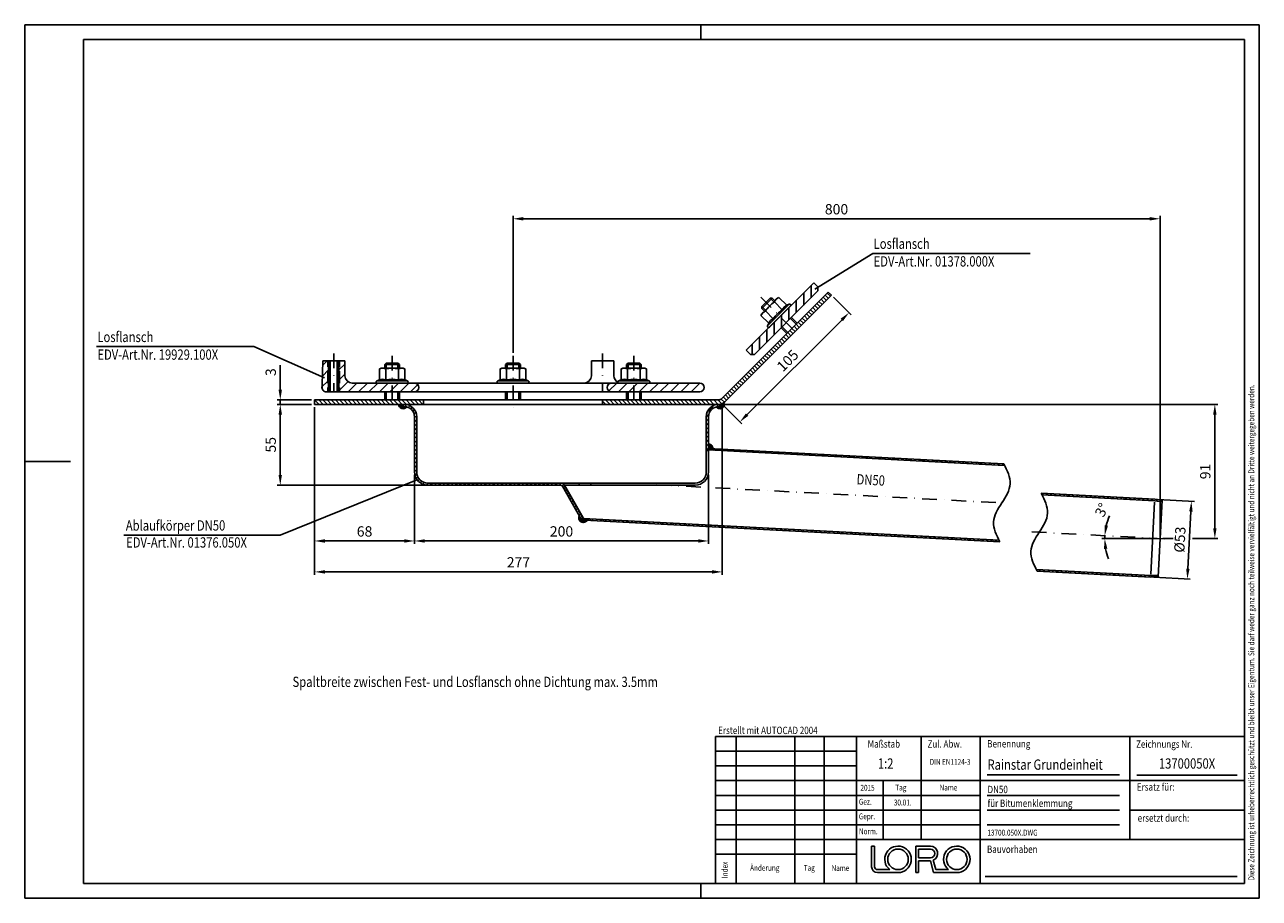
# Model space of a CAD drawing. Extents: x 0 to 840, y 0 to 594.
import ezdxf
from ezdxf.enums import TextEntityAlignment as Align

# ---------------------------------------------------------------- set-up
doc = ezdxf.new("R2010")
doc.units = 0
doc.header["$LTSCALE"] = 20
doc.header["$MEASUREMENT"] = 0
doc.linetypes.add('AUSGEZOGEN', pattern=[0])
doc.linetypes.add('STRICHPUNKT', pattern=[1, 0.5, -0.25, 0, -0.25])
doc.layers.get('0').update_dxf_attribs({"linetype": 'AUSGEZOGEN'})
doc.layers.get('DEFPOINTS').update_dxf_attribs({"linetype": 'AUSGEZOGEN'})
for name, color, linetype in [('BEM', 7, 'AUSGEZOGEN'), ('HILF', 2, 'AUSGEZOGEN'), ('MITTEL', 2, 'STRICHPUNKT'), ('SCHRAFF', 7, 'AUSGEZOGEN'), ('STEMPEL', 3, 'AUSGEZOGEN'), ('TEXT', 7, 'AUSGEZOGEN'), ('VOLL', 1, 'AUSGEZOGEN')]:
    doc.layers.add(name, color=color, linetype=linetype)
doc.styles.add('GREEKS', font='SIMPLEX.shx', dxfattribs={"width": 0.8})
doc.dimstyles.get("Standard").update_dxf_attribs({"dimscale": 2, "dimtxt": 3.5, "dimasz": 3.5, "dimexe": 1, "dimexo": 1, "dimgap": 1.5, "dimtad": 1, "dimdsep": 46, "dimtxsty": 'GREEKS', "dimcen": 0.09, "dimclrt": 1, "dimadec": 0, "dimazin": 2, "dimtfac": 0.514286, "dimtmove": 0, "dimatfit": 0, "dimfxl": 0, "dimtolj": 1, "dimarcsym": 0})
pattern_1 = [(135, (97.868, -110.4323), (-1.4142136, -1.4142136), [])]
pattern_2 = [(0, (97.86799, -110.43232), (0, 0.1), [])]

# ---------------------------------------------------------------- blocks, each defined once
blk = doc.blocks.new('LOGO')
for p, q in [((2.6, -4.77), (2.6, -11.77)), ((3.6, -4.77), (2.6, -4.77)), ((3.6, -4.77), (3.6, -11.77)), ((17.6, -4.77), (17.6, -13.77)), ((22.6, -4.77), (17.6, -4.77)), ((22.6, -5.77), (18.6, -5.77)), ((18.6, -5.77), (18.6, -8.77)), ((22.6, -8.77), (18.6, -8.77)), ((22.6, -9.77), (18.6, -9.77)), ((18.6, -9.77), (18.6, -13.77)), ((22.6, -9.77), (23.67, -13.77)), ((23.57, -9.51), (24.44, -12.77)), ((8.77, -12.77), (4.6, -12.77)), ((11.6, -13.77), (4.6, -13.77)), ((18.6, -13.77), (17.6, -13.77)), ((31.6, -13.77), (23.67, -13.77)), ((28.77, -12.77), (24.44, -12.77))]:
    blk.add_line(p, q)
for centre in [(11.6, -9.27), (31.6, -9.27)]:
    blk.add_circle(centre, 3.5)
for centre, radius, start, end in [((11.6, -9.27), 4.5, 270, 231.0576), ((22.6, -7.27), 2.5, 270, 270), ((22.6, -7.27), 2.5, 293.1162, 90), ((22.6, -7.27), 1.5, 270, 90), ((31.6, -9.27), 4.5, 270, 231.0576), ((4.6, -11.77), 2, 180, 270), ((4.6, -11.77), 1, 180, 270)]:
    blk.add_arc(centre, radius, start, end)
blk = doc.blocks.new('*D1')
at = {"layer": 'BEM', "color": 0, "lineweight": -2, "transparency": 16777216}
for p, q in [((173.89, 345.87), (173.89, 362.6)), ((195.24, 338.87), (171.89, 338.87)), ((173.89, 335.87), (173.89, 338.87)), ((195.24, 335.87), (171.89, 335.87)), ((173.89, 328.87), (173.89, 321.87))]:
    blk.add_line(p, q, dxfattribs=at)
at = {"layer": 'BEM', "color": 0, "transparency": 16777216}
for points in [[(172.72, 345.87), (175.05, 345.87), (173.89, 338.87)], [(172.72, 328.87), (175.05, 328.87), (173.89, 335.87)]]:
    blk.add_solid(points, dxfattribs=at)
at = {"layer": 'DEFPOINTS', "color": 0, "transparency": 16777216}
for p in [(173.89, 338.87), (197.24, 338.87), (197.24, 335.87)]:
    blk.add_point(p, dxfattribs=at)
at = {"layer": 'BEM', "color": 1, "transparency": 16777216, "insert": (167.39, 357.73), "char_height": 7, "attachment_point": 5, "rotation": 90, "style": 'GREEKS'}
blk.add_mtext('\\A1;3', dxfattribs=at)
blk = doc.blocks.new('*D2')
at = {"layer": 'BEM', "color": 0, "lineweight": -2, "transparency": 16777216}
for p, q in [((550.28, 408.7), (562.23, 396.75)), ((555.87, 393.21), (491.52, 328.86)), ((476.03, 334.45), (487.99, 322.5))]:
    blk.add_line(p, q, dxfattribs=at)
at = {"layer": 'BEM', "color": 0, "transparency": 16777216}
for points in [[(555.04, 394.04), (556.69, 392.39), (560.82, 398.16)], [(490.7, 329.69), (492.35, 328.04), (486.57, 323.91)]]:
    blk.add_solid(points, dxfattribs=at)
at = {"layer": 'DEFPOINTS', "color": 0, "transparency": 16777216}
for p in [(548.87, 410.11), (474.62, 335.87), (486.57, 323.91)]:
    blk.add_point(p, dxfattribs=at)
at = {"layer": 'BEM', "color": 1, "transparency": 16777216, "insert": (519.1, 365.63), "char_height": 7, "attachment_point": 5, "rotation": 45, "style": 'GREEKS'}
blk.add_mtext('\\A1;105', dxfattribs=at)
blk = doc.blocks.new('*D3')
at = {"layer": 'BEM', "color": 0, "lineweight": -2, "transparency": 16777216}
for p, q in [((197.24, 333.87), (197.24, 219.94)), ((474.62, 333.87), (474.62, 219.94)), ((204.24, 221.94), (467.62, 221.94))]:
    blk.add_line(p, q, dxfattribs=at)
at = {"layer": 'BEM', "color": 0, "transparency": 16777216}
for points in [[(204.24, 223.1), (204.24, 220.77), (197.24, 221.94)], [(467.62, 223.1), (467.62, 220.77), (474.62, 221.94)]]:
    blk.add_solid(points, dxfattribs=at)
at = {"layer": 'DEFPOINTS', "color": 0, "transparency": 16777216}
for p in [(197.24, 335.87), (474.62, 335.87), (474.62, 221.94)]:
    blk.add_point(p, dxfattribs=at)
at = {"layer": 'BEM', "color": 1, "transparency": 16777216, "insert": (335.93, 228.44), "char_height": 7, "attachment_point": 5, "style": 'GREEKS'}
blk.add_mtext('\\A1;277', dxfattribs=at)
blk = doc.blocks.new('*D4')
at = {"layer": 'BEM', "color": 0, "lineweight": -2, "transparency": 16777216}
for p, q in [((332.24, 370.87), (332.24, 464.03)), ((339.24, 462.03), (765.46, 462.03)), ((772.46, 246.58), (772.46, 464.03))]:
    blk.add_line(p, q, dxfattribs=at)
at = {"layer": 'BEM', "color": 0, "transparency": 16777216}
for points in [[(339.24, 463.2), (339.24, 460.87), (332.24, 462.03)], [(765.46, 463.2), (765.46, 460.87), (772.46, 462.03)]]:
    blk.add_solid(points, dxfattribs=at)
at = {"layer": 'DEFPOINTS', "color": 0, "transparency": 16777216}
for p in [(772.46, 462.03), (332.24, 368.87), (772.46, 244.58)]:
    blk.add_point(p, dxfattribs=at)
at = {"layer": 'BEM', "color": 1, "transparency": 16777216, "insert": (552.35, 468.53), "char_height": 7, "attachment_point": 5, "style": 'GREEKS'}
blk.add_mtext('\\A1;800', dxfattribs=at)
blk = doc.blocks.new('*D5')
at = {"layer": 'BEM', "color": 0, "lineweight": -2, "transparency": 16777216}
for p, q in [((770.91, 271.2), (795.81, 269.9)), ((791.41, 224.06), (793.45, 263.01)), ((768.14, 218.27), (793.04, 216.97))]:
    blk.add_line(p, q, dxfattribs=at)
at = {"layer": 'BEM', "color": 0, "transparency": 16777216}
for points in [[(792.28, 263.07), (794.61, 262.95), (793.81, 270)], [(790.24, 224.13), (792.57, 224), (791.04, 217.07)]]:
    blk.add_solid(points, dxfattribs=at)
at = {"layer": 'DEFPOINTS', "color": 0, "transparency": 16777216}
for p in [(768.92, 271.31), (793.81, 270), (766.14, 218.38)]:
    blk.add_point(p, dxfattribs=at)
at = {"layer": 'BEM', "color": 1, "transparency": 16777216, "insert": (785.94, 243.88), "char_height": 7, "attachment_point": 5, "rotation": 87, "style": 'GREEKS'}
blk.add_mtext('\\A1;%%c53', dxfattribs=at)
blk = doc.blocks.new('*D6')
at = {"layer": 'BEM', "color": 0, "lineweight": -2, "transparency": 16777216}
for p, q in [((474.26, 335.87), (811.75, 335.87)), ((809.75, 251.58), (809.75, 328.87)), ((794.48, 244.58), (811.75, 244.58))]:
    blk.add_line(p, q, dxfattribs=at)
at = {"layer": 'BEM', "color": 0, "transparency": 16777216}
for points in [[(808.59, 328.87), (810.92, 328.87), (809.75, 335.87)], [(808.59, 251.58), (810.92, 251.58), (809.75, 244.58)]]:
    blk.add_solid(points, dxfattribs=at)
at = {"layer": 'DEFPOINTS', "color": 0, "transparency": 16777216}
for p in [(472.26, 335.87), (809.75, 335.87), (792.48, 244.58)]:
    blk.add_point(p, dxfattribs=at)
at = {"layer": 'BEM', "color": 1, "transparency": 16777216, "insert": (803.25, 290.23), "char_height": 7, "attachment_point": 5, "rotation": 90, "style": 'GREEKS'}
blk.add_mtext('\\A1;91', dxfattribs=at)
blk = doc.blocks.new('*D7')
at = {"layer": 'BEM', "color": 0, "lineweight": -2, "transparency": 16777216}
blk.add_line((770.46, 244.58), (732.81, 244.58), dxfattribs=at)
for start, end in [(155.66208, 166.33104), (177, 180), (190.66896, 201.33792)]:
    blk.add_arc((772.46, 244.58), 37.65, start, end, dxfattribs=at)
at = {"layer": 'BEM', "color": 0, "transparency": 16777216}
for points in [[(737.03, 253.31), (734.72, 253.65), (734.86, 246.55)], [(734.3, 237.51), (736.62, 237.72), (734.81, 244.58)]]:
    blk.add_solid(points, dxfattribs=at)
at = {"layer": 'DEFPOINTS', "color": 0, "transparency": 16777216}
for p in [(685.25, 249.15), (734.82, 245.24), (774.46, 244.58), (777.45, 244.32), (781.43, 244.58)]:
    blk.add_point(p, dxfattribs=at)
at = {"layer": 'BEM', "color": 1, "transparency": 16777216, "insert": (732.84, 264.05), "char_height": 7, "attachment_point": 5, "rotation": 63.83073, "style": 'GREEKS'}
blk.add_mtext('\\A1;3°', dxfattribs=at)
blk = doc.blocks.new('*D8')
at = {"layer": 'BEM', "color": 0, "lineweight": -2, "transparency": 16777216}
for p, q in [((197.24, 333.87), (197.24, 240.97)), ((265.24, 287.87), (265.24, 240.97)), ((204.24, 242.97), (258.24, 242.97))]:
    blk.add_line(p, q, dxfattribs=at)
at = {"layer": 'BEM', "color": 0, "transparency": 16777216}
for points in [[(204.24, 244.13), (204.24, 241.8), (197.24, 242.97)], [(258.24, 244.13), (258.24, 241.8), (265.24, 242.97)]]:
    blk.add_solid(points, dxfattribs=at)
at = {"layer": 'DEFPOINTS', "color": 0, "transparency": 16777216}
for p in [(197.24, 335.87), (265.24, 289.87), (265.24, 242.97)]:
    blk.add_point(p, dxfattribs=at)
at = {"layer": 'BEM', "color": 1, "transparency": 16777216, "insert": (231.24, 249.47), "char_height": 7, "attachment_point": 5, "style": 'GREEKS'}
blk.add_mtext('\\A1;68', dxfattribs=at)
blk = doc.blocks.new('*D9')
at = {"layer": 'BEM', "color": 0, "lineweight": -2, "transparency": 16777216}
for p, q in [((265.24, 287.87), (265.24, 240.97)), ((465.24, 287.87), (465.24, 240.97)), ((458.24, 242.97), (272.24, 242.97))]:
    blk.add_line(p, q, dxfattribs=at)
at = {"layer": 'BEM', "color": 0, "transparency": 16777216}
for points in [[(272.24, 244.13), (272.24, 241.8), (265.24, 242.97)], [(458.24, 244.13), (458.24, 241.8), (465.24, 242.97)]]:
    blk.add_solid(points, dxfattribs=at)
at = {"layer": 'DEFPOINTS', "color": 0, "transparency": 16777216}
for p in [(265.24, 289.87), (465.24, 289.87), (265.24, 242.97)]:
    blk.add_point(p, dxfattribs=at)
at = {"layer": 'BEM', "color": 1, "transparency": 16777216, "insert": (365.24, 249.47), "char_height": 7, "attachment_point": 5, "style": 'GREEKS'}
blk.add_mtext('\\A1;200', dxfattribs=at)
blk = doc.blocks.new('*D10')
at = {"layer": 'BEM', "color": 0, "lineweight": -2, "transparency": 16777216}
for p, q in [((195.24, 335.87), (171.89, 335.87)), ((173.89, 287.87), (173.89, 328.87)), ((276.24, 280.87), (171.89, 280.87))]:
    blk.add_line(p, q, dxfattribs=at)
at = {"layer": 'BEM', "color": 0, "transparency": 16777216}
for points in [[(172.72, 328.87), (175.05, 328.87), (173.89, 335.87)], [(172.72, 287.87), (175.05, 287.87), (173.89, 280.87)]]:
    blk.add_solid(points, dxfattribs=at)
at = {"layer": 'DEFPOINTS', "color": 0, "transparency": 16777216}
for p in [(173.89, 335.87), (197.24, 335.87), (278.24, 280.87)]:
    blk.add_point(p, dxfattribs=at)
at = {"layer": 'BEM', "color": 1, "transparency": 16777216, "insert": (167.39, 308.37), "char_height": 7, "attachment_point": 5, "rotation": 90, "style": 'GREEKS'}
blk.add_mtext('\\A1;55', dxfattribs=at)

msp = doc.modelspace()

# ---------------------------------------------------------------- hatches: boundary and pattern name
at = {"layer": 'SCHRAFF'}
h = msp.add_hatch(dxfattribs=at)
h.set_pattern_fill('_USER', color=256, scale=2, angle=135, style=0, pattern_type=0)
h.set_pattern_definition(pattern_1)
h.paths.add_polyline_path([(548.867, 410.113), (546.745, 412.234), (521.997, 387.486), (524.118, 385.364)])
h.paths.add_polyline_path([(474.169, 339.658, -0.1989124), (472.259, 338.867), (414.508, 338.867), (414.508, 335.867), (472.236, 335.867, 0.0000041), (472.236, 335.867, 0.1999959), (476.29, 337.536), (524.118, 385.364), (521.997, 387.486)])
h.paths.add_polyline_path([(414.508, 335.867), (414.508, 338.867), (393.236, 338.867), (393.236, 335.867)])
h.paths.add_polyline_path([(271.236, 335.867), (271.236, 338.867), (249.963, 338.867), (249.963, 335.867)])
h.paths.add_polyline_path([(249.963, 335.867), (249.963, 338.867), (197.236, 338.867), (197.236, 335.867)])
h = msp.add_hatch(dxfattribs=at)
h.set_pattern_fill('_USER', color=256, scale=5, angle=90, style=0, pattern_type=0)
h.set_pattern_definition([(90, (0, 0), (-5, 3e-16), [])])
h.paths.add_polyline_path([(539.674, 412.941), (539.674, 415.77), (536.846, 418.598), (513.865, 395.617), (518.108, 391.375)])
h.paths.add_polyline_path([(490.884, 372.636), (493.712, 369.808), (496.541, 369.808), (518.108, 391.375), (513.865, 395.617)])
h = msp.add_hatch(dxfattribs=at)
h.set_pattern_fill('_USER', color=256, scale=5, angle=45, style=0, pattern_type=0)
h.set_pattern_definition([(45, (0, -3), (-3.535534, 3.535534), [])])
h.paths.add_polyline_path([(459.236, 350.367), (414.508, 350.367), (414.508, 344.367), (459.236, 344.367, 1)])
h.paths.add_polyline_path([(414.508, 350.367), (399.236, 350.367, 1), (399.236, 344.367), (414.508, 344.367)])
h.paths.add_polyline_path([(265.236, 350.367), (249.963, 350.367), (249.963, 344.367), (265.236, 344.367, 1)])
h.paths.add_polyline_path([(249.963, 350.367), (222.911, 350.367, -0.4091108), (217.912, 355.28), (217.736, 365.367), (214.236, 365.367), (214.236, 361.367), (213.736, 361.367), (213.736, 358.367), (214.236, 358.367), (214.236, 350.367), (213.736, 350.367), (213.736, 347.367), (214.236, 347.367), (214.236, 344.367), (249.963, 344.367)])
h.paths.add_polyline_path([(206.236, 358.367), (206.736, 358.367), (206.736, 361.367), (206.236, 361.367), (206.236, 365.367), (202.736, 365.367), (202.452, 349.132, -0.0541019), (202.317, 348.061, 0.4844269), (205.236, 344.367), (206.236, 344.367), (206.236, 347.367), (206.736, 347.367), (206.736, 350.367), (206.236, 350.367)])
h = msp.add_hatch(dxfattribs=at)
h.set_pattern_fill('_USER', color=256, angle=135, style=0, pattern_type=0)
h.set_pattern_definition([(135, (0, 0), (-0.7071068, -0.7071068), [])])
h.paths.add_polyline_path([(213.236, 344.367), (214.236, 344.367), (214.236, 347.367), (213.736, 347.367), (213.736, 350.367), (214.236, 350.367), (214.236, 358.367), (213.736, 358.367), (213.736, 361.367), (214.236, 361.367), (214.236, 365.367), (213.236, 365.367)])
h.paths.add_polyline_path([(213.236, 365.367), (212.622, 365.367), (212.622, 344.367), (213.236, 344.367)])
h.paths.add_polyline_path([(207.236, 344.367), (207.849, 344.367), (207.849, 365.367), (207.236, 365.367)])
h.paths.add_polyline_path([(207.236, 365.367), (206.236, 365.367), (206.236, 361.367), (206.736, 361.367), (206.736, 358.367), (206.236, 358.367), (206.236, 350.367), (206.736, 350.367), (206.736, 347.367), (206.236, 347.367), (206.236, 344.367), (207.236, 344.367)])
h = msp.add_hatch(dxfattribs=at)
h.set_pattern_fill('_USER', color=256, scale=0.1, style=0, pattern_type=0)
h.set_pattern_definition(pattern_2)
h.paths.add_polyline_path([(472.986, 334.367), (472.236, 334.367, 0.061884), (470.523, 334.154, 0.9042612), (475.741, 337.054, -0.1331034), (472.986, 335.913)])
h.paths.add_polyline_path([(257.486, 334.367), (257.486, 335.867), (254.486, 335.867, 0.7344659), (259.949, 334.154, 0.061884), (258.236, 334.367)])
h = msp.add_hatch(dxfattribs=at)
h.set_pattern_fill('_USER', color=256, scale=2, angle=45, style=0, pattern_type=0)
h.set_pattern_definition([(45, (87.4177, -156.5308), (-1.4142136, 1.4142136), [])])
h.paths.add_polyline_path([(465.236, 304.367), (465.236, 327.367, -0.4142136), (472.236, 334.367), (472.986, 334.367), (472.986, 335.867), (472.236, 335.867, 0.4142136), (463.736, 327.367), (463.736, 304.367)])
h.paths.add_polyline_path([(364.506, 280.867, -0.2679492), (365.805, 280.117), (378.689, 257.801), (379.988, 258.551), (367.104, 280.867, 0.2679492), (364.506, 282.367), (274.236, 282.367, -0.4142136), (266.736, 289.867), (266.736, 327.367, 0.4142136), (258.236, 335.867), (257.486, 335.867), (257.486, 334.367), (258.236, 334.367, -0.4142136), (265.236, 327.367), (265.236, 289.867, 0.4142136), (274.236, 280.867)])
h = msp.add_hatch(dxfattribs=at)
h.set_pattern_fill('_USER', color=256, scale=2, angle=135, style=0, pattern_type=0)
h.set_pattern_definition(pattern_1)
edge = h.paths.add_edge_path()
edge.add_line((465.236, 305.867), (465.236, 304.865))
edge.add_line((465.236, 304.865), (666.727, 294.306))
edge.add_spline(control_points=[(666.727, 294.306), (666.557, 294.648), (666.386, 294.991), (666.215, 295.334)], knot_values=[55.5792053, 55.5792053, 55.5792053, 55.5792053, 56.6480362, 56.6480362, 56.6480362, 56.6480362], degree=3, periodic=0)
edge.add_line((666.215, 295.334), (465.236, 305.867))
edge = h.paths.add_edge_path()
edge.add_line((380.26, 258.249), (380.856, 257.216))
edge.add_line((380.856, 257.216), (663.442, 242.406))
edge.add_spline(control_points=[(663.442, 242.406), (663.271, 242.749), (663.1, 243.092), (662.93, 243.435)], knot_values=[0, 0, 0, 0, 1.0688309, 1.0688309, 1.0688309, 1.0688309], degree=3, periodic=0)
edge.add_line((662.93, 243.435), (380.26, 258.249))
h = msp.add_hatch(dxfattribs=at)
h.set_pattern_fill('_USER', color=256, scale=0.1, style=0, pattern_type=0)
h.set_pattern_definition(pattern_2)
h.paths.add_polyline_path([(465.236, 308.867), (465.236, 305.867), (468.232, 305.71, 0.4296339)])
h = msp.add_hatch(dxfattribs=at)
h.set_pattern_fill('_USER', color=256, scale=2, angle=135, style=0, pattern_type=0)
h.set_pattern_definition([(135, (172.5649, -110.4323), (-1.4142136, -1.4142136), [])])
edge = h.paths.add_edge_path()
edge.add_line((768.82, 270.31), (773.769, 269.614))
edge.add_line((773.769, 269.614), (773.821, 270.617))
edge.add_line((773.821, 270.617), (768.916, 271.306))
edge.add_line((768.916, 271.306), (691.635, 275.356))
edge.add_spline(control_points=[(691.635, 275.356), (691.806, 275.013), (691.977, 274.671), (692.147, 274.328)], knot_values=[0, 0, 0, 0, 1.0688309, 1.0688309, 1.0688309, 1.0688309], degree=3, periodic=0)
edge.add_line((692.147, 274.328), (768.82, 270.31))
edge = h.paths.add_edge_path()
edge.add_spline(control_points=[(688.349, 223.457), (688.519, 223.114), (688.69, 222.771), (688.861, 222.429)], knot_values=[55.5792053, 55.5792053, 55.5792053, 55.5792053, 56.6480362, 56.6480362, 56.6480362, 56.6480362], degree=3, periodic=0)
edge.add_line((688.861, 222.429), (766.142, 218.379))
edge.add_line((766.142, 218.379), (771.093, 218.551))
edge.add_line((771.093, 218.551), (771.145, 219.554))
edge.add_line((771.145, 219.554), (766.151, 219.38))
edge.add_line((766.151, 219.38), (688.349, 223.457))
h = msp.add_hatch(dxfattribs=at)
h.set_pattern_fill('_USER', color=256, scale=0.1, style=0, pattern_type=0)
h.set_pattern_definition(pattern_2)
h.paths.add_polyline_path([(382.626, 257.123), (380.856, 257.216), (380.061, 258.593), (378.689, 257.801), (377.39, 260.051, 1.0139099)])

# ---------------------------------------------------------------- linework, layer by layer
at = {"layer": 'BEM'}
msp.add_line((774.457, 244.584), (781.425, 244.584), dxfattribs=at)
at = {"layer": 'HILF'}
for p, q in [((840, 594), (0, 594)), ((0, 0), (0, 594)), ((840, 0), (840, 594)), ((507.147, 407.992), (509.622, 405.517)), ((501.491, 402.335), (503.965, 399.86)), ((515.279, 388.546), (519.168, 384.657)), ((520.936, 394.203), (524.825, 390.314)), ((207.236, 344.367), (207.236, 365.367)), ((213.236, 344.367), (213.236, 365.367)), ((245.963, 363.867), (245.963, 360.367)), ((253.963, 363.867), (253.963, 360.367)), ((328.236, 363.867), (328.236, 360.367)), ((336.236, 363.867), (336.236, 360.367)), ((410.508, 363.867), (410.508, 360.367)), ((418.508, 363.867), (418.508, 360.367)), ((245.963, 344.367), (245.963, 338.867)), ((253.963, 344.367), (253.963, 338.867)), ((328.236, 344.367), (328.236, 338.867)), ((336.236, 344.367), (336.236, 338.867)), ((410.508, 344.367), (410.508, 338.867)), ((418.508, 344.367), (418.508, 338.867)), ((31.088, 297), (0, 297)), ((768.746, 269.312), (766.181, 220.379)), ((470, 100), (566, 100)), ((470, 90), (566, 90)), ((654.774, 84.038), (744.835, 84.038)), ((470, 80), (566, 80)), ((756.724, 83.78), (824.859, 83.78)), ((470, 70), (566, 70)), ((566, 70), (650, 70)), ((654.774, 70), (744.835, 70)), ((470, 60), (566, 60)), ((566, 60), (650, 60)), ((654.774, 60), (744.835, 60)), ((470, 50), (566, 50)), ((566, 50), (650, 50)), ((654.774, 50), (744.835, 50)), ((470, 40), (566, 40)), ((653.491, 14.894), (824.859, 14.894)), ((840, 0), (0, 0))]:
    msp.add_line(p, q, dxfattribs=at)
at = {"layer": 'HILF', "color": 7}
for p, q in [((460, 584), (460, 594)), ((460, 0), (460, 10))]:
    msp.add_line(p, q, dxfattribs=at)
at = {"layer": 'HILF'}
for centre, radius, start, end in [((520.755, 397.913), 5.761, 112.925945, 157.074055), ((527.935, 381.547), 22.411, 123.859628, 146.140372), ((511.569, 388.727), 5.761, 112.925945, 157.074055), ((243.468, 347.118), 5.761, 67.925945, 112.074055), ((249.963, 330.468), 22.411, 78.859628, 101.140372), ((256.458, 347.118), 5.761, 67.925945, 112.074055), ((325.74, 347.118), 5.761, 67.925945, 112.074055), ((332.236, 330.468), 22.411, 78.859628, 101.140372), ((338.731, 347.118), 5.761, 67.925945, 112.074055), ((408.013, 347.118), 5.761, 67.925945, 112.074055), ((414.508, 330.468), 22.411, 78.859628, 101.140372), ((421.003, 347.118), 5.761, 67.925945, 112.074055)]:
    msp.add_arc(centre, radius, start, end, dxfattribs=at)
for points in [[(663.442, 242.406), (659.142, 255.9), (664.828, 268.87), (670.515, 281.84), (666.215, 295.334)], [(691.635, 275.356), (695.935, 261.863), (690.248, 248.892), (684.561, 235.922), (688.861, 222.429)]]:
    msp.add_spline(points, degree=3, dxfattribs=at)
at = {"layer": 'MITTEL'}
for p, q in [((500.783, 408.699), (524.118, 385.364)), ((210.236, 370.367), (210.236, 344.367)), ((393.236, 370.367), (393.236, 344.367)), ((249.963, 368.867), (249.963, 335.867)), ((332.236, 368.867), (332.236, 330.867)), ((414.508, 368.867), (414.508, 335.867)), ((429.903, 281.182), (669.822, 268.609)), ((685.255, 249.154), (777.45, 244.322))]:
    msp.add_line(p, q, dxfattribs=at)
at = {"layer": 'SCHRAFF'}
for centre, start, end in [((472.986, 335.867), 214.815942, 23.3032), ((257.486, 335.867), 180, 325.184058), ((465.236, 305.867), 357, 90), ((379.988, 258.551), 150, 331.582925)]:
    msp.add_arc(centre, 3, start, end, dxfattribs=at)
at = {"layer": 'STEMPEL'}
for p, q in [((830, 584), (40, 584)), ((40, 10), (40, 584)), ((830, 10), (830, 584)), ((546.745, 412.234), (474.169, 339.658)), ((536.846, 418.598), (490.884, 372.636)), ((539.674, 412.941), (496.541, 369.808)), ((539.674, 415.77), (536.846, 418.598)), ((539.674, 415.77), (539.674, 412.941)), ((546.745, 412.234), (548.867, 410.113)), ((548.867, 410.113), (476.29, 337.536)), ((507.147, 407.992), (501.491, 402.335)), ((501.491, 400.921), (508.562, 407.992)), ((501.491, 397.385), (512.097, 407.992)), ((520.195, 404.004), (505.478, 389.287)), ((507.147, 407.992), (508.562, 407.992)), ((508.562, 407.992), (510.329, 406.224)), ((515.449, 400.157), (510.076, 405.53)), ((513.137, 408.592), (512.097, 407.992)), ((518.511, 403.219), (513.137, 408.592)), ((520.195, 404.004), (518.511, 403.219)), ((501.491, 397.385), (500.89, 396.345)), ((506.263, 390.972), (500.89, 396.345)), ((501.491, 400.921), (501.491, 402.335)), ((501.491, 400.921), (503.258, 399.153)), ((509.325, 394.034), (503.952, 399.407)), ((521.042, 402.794), (506.688, 388.44)), ((521.643, 394.91), (525.532, 391.021)), ((506.263, 390.972), (505.478, 389.287)), ((514.572, 387.839), (518.461, 383.95)), ((493.712, 369.808), (490.884, 372.636)), ((493.712, 369.808), (496.541, 369.808)), ((202.736, 365.367), (202.452, 349.132)), ((217.736, 365.367), (202.736, 365.367)), ((206.236, 361.367), (206.236, 365.367)), ((206.736, 361.367), (206.236, 361.367)), ((206.736, 358.367), (206.736, 361.367)), ((207.849, 344.367), (207.849, 365.367)), ((212.622, 344.367), (212.622, 365.367)), ((213.736, 358.367), (213.736, 361.367)), ((214.236, 361.367), (213.736, 361.367)), ((214.236, 361.367), (214.236, 365.367)), ((217.736, 365.367), (217.912, 355.28)), ((244.963, 362.867), (245.963, 363.867)), ((244.963, 362.867), (254.963, 362.867)), ((244.963, 362.867), (244.963, 360.367)), ((245.963, 363.867), (253.963, 363.867)), ((245.963, 363.867), (253.963, 363.867)), ((253.963, 363.867), (254.963, 362.867)), ((254.963, 362.867), (254.963, 360.367)), ((327.236, 362.867), (328.236, 363.867)), ((327.236, 362.867), (327.236, 360.367)), ((327.236, 362.867), (337.236, 362.867)), ((328.236, 363.867), (336.236, 363.867)), ((328.236, 363.867), (336.236, 363.867)), ((336.236, 363.867), (337.236, 362.867)), ((337.236, 362.867), (337.236, 360.367)), ((385.736, 365.367), (385.56, 355.28)), ((400.736, 365.367), (385.736, 365.367)), ((400.736, 365.367), (400.912, 355.28)), ((409.508, 362.867), (410.508, 363.867)), ((409.508, 362.867), (409.508, 360.367)), ((409.508, 362.867), (419.508, 362.867)), ((410.508, 363.867), (418.508, 363.867)), ((410.508, 363.867), (418.508, 363.867)), ((418.508, 363.867), (419.508, 362.867)), ((419.508, 362.867), (419.508, 360.367)), ((206.236, 350.367), (206.236, 358.367)), ((206.736, 358.367), (206.236, 358.367)), ((214.236, 358.367), (213.736, 358.367)), ((214.236, 350.367), (214.236, 358.367)), ((242.463, 360.367), (241.303, 360.056)), ((241.303, 352.457), (241.303, 360.056)), ((242.463, 360.367), (257.463, 360.367)), ((245.633, 352.457), (245.633, 360.056)), ((254.293, 352.457), (254.293, 360.056)), ((258.624, 360.056), (257.463, 360.367)), ((258.624, 352.457), (258.624, 360.056)), ((324.736, 360.367), (323.575, 360.056)), ((323.575, 352.457), (323.575, 360.056)), ((324.736, 360.367), (339.736, 360.367)), ((327.906, 352.457), (327.906, 360.056)), ((336.566, 352.457), (336.566, 360.056)), ((340.896, 360.056), (339.736, 360.367)), ((340.896, 352.457), (340.896, 360.056)), ((407.008, 360.367), (405.848, 360.056)), ((405.848, 352.457), (405.848, 360.056)), ((407.008, 360.367), (422.008, 360.367)), ((410.178, 352.457), (410.178, 360.056)), ((418.838, 352.457), (418.838, 360.056)), ((423.168, 360.056), (422.008, 360.367)), ((423.168, 352.457), (423.168, 360.056)), ((206.736, 350.367), (206.236, 350.367)), ((206.736, 347.367), (206.236, 347.367)), ((206.236, 344.367), (206.236, 347.367)), ((206.736, 347.367), (206.736, 350.367)), ((213.736, 347.367), (213.736, 350.367)), ((214.236, 350.367), (213.736, 350.367)), ((214.236, 347.367), (213.736, 347.367)), ((214.236, 344.367), (214.236, 347.367)), ((459.236, 350.367), (222.911, 350.367)), ((241.303, 352.457), (239.557, 351.822)), ((260.37, 351.822), (239.557, 351.822)), ((260.113, 350.367), (239.813, 350.367)), ((260.37, 351.822), (258.624, 352.457)), ((323.575, 352.457), (321.829, 351.822)), ((342.642, 351.822), (321.829, 351.822)), ((342.386, 350.367), (322.086, 350.367)), ((342.642, 351.822), (340.896, 352.457)), ((405.848, 352.457), (404.102, 351.822)), ((424.915, 351.822), (404.102, 351.822)), ((424.658, 350.367), (404.358, 350.367)), ((424.915, 351.822), (423.168, 352.457)), ((197.236, 338.867), (472.259, 338.867)), ((197.236, 335.867), (197.236, 338.867)), ((205.236, 344.367), (459.236, 344.367)), ((244.963, 344.367), (244.963, 338.867)), ((254.963, 344.367), (254.963, 338.867)), ((271.236, 335.867), (271.236, 338.867)), ((327.236, 344.367), (327.236, 338.867)), ((337.236, 344.367), (337.236, 338.867)), ((393.236, 335.867), (393.236, 338.867)), ((409.508, 344.367), (409.508, 338.867)), ((419.508, 344.367), (419.508, 338.867)), ((197.236, 335.867), (472.259, 335.867)), ((257.486, 335.867), (257.486, 334.367)), ((257.486, 334.367), (258.236, 334.367)), ((472.236, 334.367), (472.986, 334.367)), ((472.986, 335.867), (472.986, 334.367)), ((265.236, 327.367), (265.236, 289.867)), ((266.736, 327.367), (266.736, 289.867)), ((463.736, 327.367), (463.736, 289.867)), ((465.236, 327.367), (465.236, 289.867)), ((463.736, 304.367), (465.236, 304.367)), ((465.236, 305.867), (666.215, 295.334)), ((465.236, 304.865), (666.727, 294.306)), ((274.236, 282.367), (456.236, 282.367)), ((274.236, 280.867), (364.506, 280.867)), ((365.805, 280.117), (378.689, 257.801)), ((367.104, 280.867), (456.236, 280.867)), ((367.104, 280.867), (379.988, 258.551)), ((367.201, 280.867), (380.856, 257.216)), ((385.201, 282.367), (377.236, 282.367)), ((377.236, 282.367), (377.236, 280.867)), ((377.236, 280.867), (377.236, 282.367)), ((385.201, 282.367), (385.201, 280.867)), ((385.236, 280.867), (385.236, 282.367)), ((691.635, 275.356), (768.916, 271.306)), ((692.147, 274.328), (768.82, 270.31)), ((768.82, 270.31), (773.769, 269.614)), ((768.916, 271.306), (773.821, 270.617)), ((773.821, 270.617), (771.093, 218.551)), ((378.689, 257.801), (379.988, 258.551)), ((378.689, 257.801), (379.988, 258.551)), ((380.26, 258.249), (662.93, 243.435)), ((380.856, 257.216), (663.442, 242.406)), ((688.349, 223.457), (766.151, 219.38)), ((688.861, 222.429), (766.142, 218.379)), ((766.142, 218.379), (771.093, 218.551)), ((766.151, 219.38), (771.145, 219.554)), ((830, 110), (470, 110)), ((470, 10), (470, 110)), ((566, 110), (566, 10)), ((650, 110), (650, 10)), ((752, 110), (752, 40)), ((830, 80), (566, 80)), ((830, 40), (566, 40)), ((566, 30), (470, 30)), ((830, 10), (40, 10)), ((480, 10), (830, 10))]:
    msp.add_line(p, q, dxfattribs=at)
for centre, radius, start, end in [((528.227, 381.255), 30.311, 126.786789, 143.213211), ((516.827, 401.84), 7.694, 118.657107, 151.342893), ((520.512, 403.325), 0.75, 314.999999, 115), ((507.642, 392.655), 7.694, 118.657107, 151.342893), ((506.157, 388.97), 0.75, 155, 314.999999), ((222.911, 355.367), 5, 181, 270), ((243.468, 352.672), 7.694, 73.657107, 106.342893), ((249.963, 330.056), 30.311, 81.786789, 98.213211), ((256.458, 352.672), 7.694, 73.657107, 106.342893), ((325.74, 352.672), 7.694, 73.657107, 106.342893), ((332.236, 330.056), 30.311, 81.786789, 98.213211), ((338.731, 352.672), 7.694, 73.657107, 106.342893), ((380.561, 355.367), 5, 270, 359), ((405.911, 355.367), 5, 181, 242.927886), ((408.013, 352.672), 7.694, 73.657107, 106.342893), ((414.508, 330.056), 30.311, 81.786789, 98.213211), ((421.003, 352.672), 7.694, 73.657107, 106.342893), ((205.236, 347.367), 3, 166.612825, 270), ((197.453, 349.219), 5, 346.612825, 359), ((239.813, 351.117), 0.75, 110, 269.999999), ((260.113, 351.117), 0.75, 269.999999, 70), ((265.236, 347.367), 3, 270, 90), ((322.086, 351.117), 0.75, 110, 269.999999), ((342.386, 351.117), 0.75, 269.999999, 70), ((399.236, 347.367), 3, 90, 270), ((404.358, 351.117), 0.75, 110, 269.999999), ((424.658, 351.117), 0.75, 269.999999, 70), ((459.236, 347.367), 3, 270, 90), ((472.259, 341.567), 2.7, 270, 315), ((472.259, 341.567), 5.7, 270, 315), ((258.236, 327.367), 8.5, 0, 90), ((258.236, 327.367), 7, 0, 90), ((472.236, 327.367), 8.5, 90, 180), ((472.236, 327.367), 7, 90, 180), ((274.236, 289.867), 9, 180, 270), ((274.236, 289.867), 7.5, 180, 270), ((456.236, 289.867), 9, 270, 0), ((456.236, 289.867), 7.5, 270, 0), ((364.506, 279.367), 3, 30, 90), ((364.506, 279.367), 1.5, 30, 90)]:
    msp.add_arc(centre, radius, start, end, dxfattribs=at)
at = {"layer": 'STEMPEL', "color": 0, "linetype": 'ByBlock'}
msp.add_point((202.236, 347.367), dxfattribs=at)
at = {"layer": 'TEXT', "color": 2}
for p, q in [((577.09, 438.534), (537.53, 414.222)), ((577.09, 438.534), (684.002, 438.534)), ((48.941, 375.141), (155.853, 375.141)), ((155.853, 375.141), (204.054, 353.88)), ((267.393, 284.832), (173.761, 246.942)), ((67.435, 246.942), (173.761, 246.942))]:
    msp.add_line(p, q, dxfattribs=at)
at = {"layer": 'VOLL'}
for p, q in [((484, 110), (484, 10)), ((524, 110), (524, 10)), ((544, 110), (544, 10)), ((610, 110), (610, 40)), ((584, 80), (584, 40)), ((752, 60), (830, 60))]:
    msp.add_line(p, q, dxfattribs=at)

# ---------------------------------------------------------------- block references
at = {"layer": 'STEMPEL', "xscale": 2, "yscale": 2, "zscale": 2}
msp.add_blockref('LOGO', (570.996, 45.021), dxfattribs=at)

# ---------------------------------------------------------------- texts
at = {"layer": 'TEXT', "color": 1, "style": 'GREEKS', "width": 0.8}
for s, p in [('Losflansch', (577.614, 441.595)), ('EDV-Art.Nr. 01378.000X', (577.614, 429.577)), ('Losflansch', (49.465, 378.202)), ('EDV-Art.Nr. 19929.100X', (49.465, 366.184)), ('Ablaufkörper DN50', (68.793, 250.003)), ('EDV-Art.Nr. 01376.050X', (69.043, 238.47)), ('Spaltbreite zwischen Fest- und Losflansch ohne Dichtung max. 3.5mm', (182.219, 143.68)), ('1:2', (580.501, 88.149)), ('Rainstar Grundeinheit', (655.051, 87.417))]:
    msp.add_text(s, height=7, dxfattribs=at).set_placement(p)
at = {"layer": 'TEXT', "style": 'GREEKS', "width": 0.8}
for s, p in [('Diese Zeichnung ist urheberrechtlich geschützt und bleibt unser Eigentum. Sie darf weder ganz noch teilweise vervielfältigt und nicht an Dritte weitergegeben werden.', (836.581, 12.148)), ('Index', (478.266, 13.655))]:
    msp.add_text(s, height=4, rotation=90, dxfattribs=at).set_placement(p)
at = {"layer": 'TEXT', "color": 1, "style": 'GREEKS', "width": 0.8}
msp.add_text('DN50', height=7, rotation=357, dxfattribs=at).set_placement((565.837, 281.479))
at = {"layer": 'TEXT', "style": 'GREEKS', "width": 0.8}
for s, height, p in [('Erstellt mit AUTOCAD 2004', 5, (471.855, 111.672)), ('Maßstab', 5, (573.516, 102.462)), ('Zul. Abw.', 5, (614.286, 102.418)), ('Benennung', 5, (654.878, 102.549)), ('Zeichnungs Nr.', 5, (756.179, 102.313)), ('2015', 4, (568.622, 73.14)), ('Tag', 4, (592.331, 73.319)), ('Name', 4, (622.463, 73.31)), ('DN50', 5, (655.13, 71.503)), ('Ersatz für:', 5, (756.724, 73.181)), ('Gez.', 4, (567.584, 63.63)), ('für Bitumenklemmung', 5, (655.13, 62.116)), ('Gepr.', 4, (567.552, 53.689)), ('ersetzt durch:', 5, (757.24, 52.074)), ('Norm.', 4, (567.601, 43.529)), ('13700.050X.DWG', 4, (654.984, 42.63)), ('Bauvorhaben', 5, (654.742, 30.846))]:
    msp.add_text(s, height=height, dxfattribs=at).set_placement(p)
for s, p in [('DIN EN1124-3', (629.617, 90.764)), ('30.01.', (597.409, 63.108)), ('Änderung', (503.525, 18.674)), ('Tag', (533.791, 18.672)), ('Name', (554.985, 18.593))]:
    msp.add_text(s, height=4, dxfattribs=at).set_placement(p, align=Align.CENTER)
at = {"layer": 'TEXT', "color": 1, "style": 'GREEKS', "width": 0.8}
msp.add_text('13700050X', height=7, dxfattribs=at).set_placement((790.831, 88.149), align=Align.CENTER)

# ---------------------------------------------------------------- dimensions: what is measured, and where the dimension line sits
at = {"layer": 'BEM'}
for base, p1, p2, text, picture, middle in [((772.457, 462.033), (332.236, 368.867), (772.457, 244.584), '800', '*D4', (552.346, 468.533)), ((474.62, 221.938), (197.236, 335.867), (474.62, 335.867), '277', '*D3', (335.928, 228.438))]:
    dim = msp.add_linear_dim(base=base, p1=p1, p2=p2, text=text, dimstyle='Standard', dxfattribs=at)
    dim.commit()
    dim.dimension.update_dxf_attribs({"geometry": picture, "text_midpoint": middle})
dim = msp.add_aligned_dim(p1=(548.867, 410.113), p2=(474.62, 335.867), distance=16.904, dimstyle='Standard', dxfattribs=at)
dim.commit()
dim.dimension.update_dxf_attribs({"geometry": '*D2', "text_midpoint": (519.1, 365.633)})
for base, p1, p2, picture, middle in [((173.887, 338.867), (197.236, 335.867), (197.236, 338.867), '*D1', (167.387, 357.733)), ((173.887, 335.867), (278.236, 280.867), (197.236, 335.867), '*D10', (167.387, 308.367))]:
    dim = msp.add_linear_dim(base=base, p1=p1, p2=p2, angle=90, dimstyle='Standard', dxfattribs=at)
    dim.commit()
    dim.dimension.update_dxf_attribs({"geometry": picture, "text_midpoint": middle})
for p1, picture, middle in [((197.236, 335.867), '*D8', (231.236, 249.466)), ((465.236, 289.867), '*D9', (365.236, 249.466))]:
    dim = msp.add_linear_dim(base=(265.236, 242.966), p1=p1, p2=(265.236, 289.867), dimstyle='Standard', dxfattribs=at)
    dim.commit()
    dim.dimension.update_dxf_attribs({"geometry": picture, "text_midpoint": middle})
dim = msp.add_linear_dim(base=(809.753, 335.867), p1=(792.482, 244.584), p2=(472.259, 335.867), angle=90, text='91', dimstyle='Standard', dxfattribs=at)
dim.commit()
dim.dimension.update_dxf_attribs({"geometry": '*D6', "text_midpoint": (803.253, 290.225)})
dim = msp.add_angular_dim_2l(base=(734.816, 245.241), line1=((685.255, 249.154), (777.45, 244.322)), line2=((774.457, 244.584), (781.425, 244.584)), dimstyle='Standard', dxfattribs=at)
dim.commit()
dim.dimension.update_dxf_attribs({"geometry": '*D7', "text_midpoint": (738.669, 261.187), "dimtype": 162})
dim = msp.add_aligned_dim(p1=(766.142, 218.379), p2=(768.916, 271.306), distance=-24.932, text='%%c<>', dimstyle='Standard', dxfattribs=at)
dim.commit()
dim.dimension.update_dxf_attribs({"geometry": '*D5', "text_midpoint": (785.936, 243.878)})

doc.saveas('drawing.dxf')
